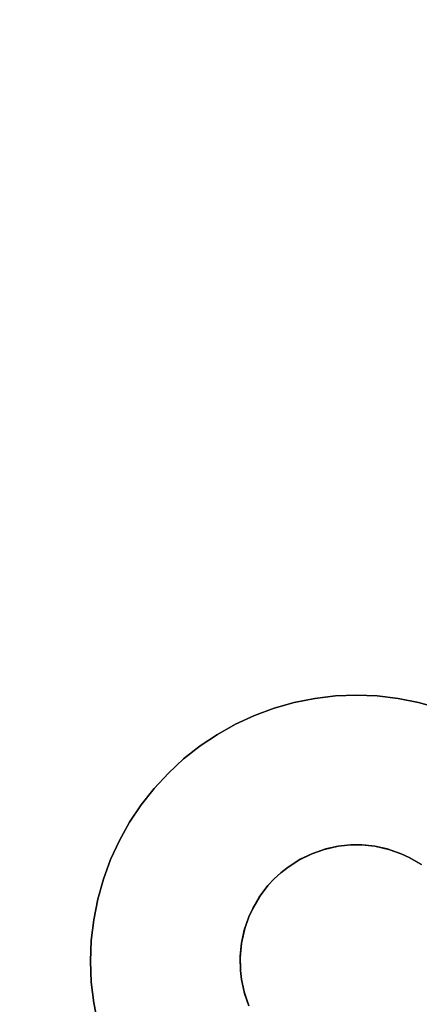
# Model space of a CAD drawing. Units: inches. Extents: x -44.1 to 44, y -25.6 to 25.7.
# Drawn here: x 21.2 to 21.6, y -20.9 to -19.8 of the extents above; entities that cross this region are included whole.
import ezdxf

# ---------------------------------------------------------------- set-up
doc = ezdxf.new("R2010")
doc.units = ezdxf.units.IN
doc.header["$MEASUREMENT"] = 0
doc.layers.add('SEAT-BASE', color=5, linetype='Continuous')
doc.layers.add('SEAT-INSIDEFABRIC', color=5, linetype='Continuous')

msp = doc.modelspace()

# ---------------------------------------------------------------- linework, layer by layer
at = {"layer": 'SEAT-BASE'}
for points, invisible_edges in [([(21.4051, -17.2738, 8.3822), (24.057, -19.9311, 8.3822), (21.3047, -16.188, 8.3822)], 15), ([(21.3047, -16.188, 8.3822), (24.057, -19.9311, 8.3822), (25.1507, -20.0339, 8.3822)], 3), ([(21.3047, -16.188, 8.3822), (25.1507, -20.0339, 8.3822), (21.3117, -16.1946, 7.9153)], 2), ([(25.1519, -20.0352, 7.9152), (24.1443, -19.776, 7.7636), (21.3117, -16.1946, 7.9153)], 3), ([(21.3117, -16.1946, 7.9153), (25.1507, -20.0339, 8.3822), (25.1519, -20.0352, 7.9152)], 1), ([(21.4091, -17.2914, 8.3822), (24.057, -19.9311, 8.3822), (21.4051, -17.2738, 8.3822)], 3), ([(21.4091, -17.2914, 8.3822), (24.0466, -19.929, 8.3822), (24.057, -19.9311, 8.3822)], 13), ([(21.4106, -17.3064, 8.3822), (24.0466, -19.929, 8.3822), (21.4091, -17.2914, 8.3822)], 3), ([(21.4103, -17.3235, 8.3822), (24.0146, -19.9277, 8.3822), (21.4106, -17.3064, 8.3822)], 3), ([(21.4106, -17.3064, 8.3822), (24.0253, -19.9273, 8.3822), (24.0359, -19.9277, 8.3822)], 13), ([(21.4106, -17.3064, 8.3822), (24.0146, -19.9277, 8.3822), (24.0253, -19.9273, 8.3822)], 13), ([(21.4106, -17.3064, 8.3822), (24.0359, -19.9277, 8.3822), (24.0466, -19.929, 8.3822)], 13), ([(21.4091, -17.3342, 8.3822), (23.9973, -19.9301, 8.3822), (21.4103, -17.3235, 8.3822)], 3), ([(21.4103, -17.3235, 8.3822), (23.9973, -19.9301, 8.3822), (24.0146, -19.9277, 8.3822)], 13), ([(21.4041, -17.3549, 8.3822), (23.9831, -19.934, 8.3822), (21.407, -17.3447, 8.3822)], 3), ([(21.407, -17.3447, 8.3822), (23.9973, -19.9301, 8.3822), (21.4091, -17.3342, 8.3822)], 3), ([(21.407, -17.3447, 8.3822), (23.9831, -19.934, 8.3822), (23.9973, -19.9301, 8.3822)], 13), ([(21.4004, -17.3649, 8.3822), (23.9667, -19.9405, 8.3822), (21.4041, -17.3549, 8.3822)], 3), ([(21.4041, -17.3549, 8.3822), (23.9667, -19.9405, 8.3822), (23.9831, -19.934, 8.3822)], 13), ([(21.3959, -17.3747, 8.3822), (23.9667, -19.9405, 8.3822), (21.4004, -17.3649, 8.3822)], 3), ([(21.3907, -17.384, 8.3822), (23.9541, -19.9474, 8.3822), (21.3959, -17.3747, 8.3822)], 3), ([(21.3959, -17.3747, 8.3822), (23.9541, -19.9474, 8.3822), (23.9667, -19.9405, 8.3822)], 13), ([(21.3818, -17.3968, 8.3822), (23.9451, -19.9533, 8.3822), (21.3907, -17.384, 8.3822)], 3), ([(21.3907, -17.384, 8.3822), (23.9451, -19.9533, 8.3822), (23.9541, -19.9474, 8.3822)], 13), ([(23.929, -19.9671, 8.3822), (21.3818, -17.3968, 8.3822), (21.3709, -17.409, 8.3822)], 13), ([(21.3818, -17.3968, 8.3822), (23.9368, -19.9599, 8.3822), (23.9451, -19.9533, 8.3822)], 13), ([(23.9368, -19.9599, 8.3822), (21.3818, -17.3968, 8.3822), (23.929, -19.9671, 8.3822)], 3), ([(23.929, -19.9671, 8.3822), (21.3709, -17.409, 8.3822), (21.363, -17.4163, 8.3822)], 13), ([(23.917, -19.9807, 8.3822), (21.3546, -17.423, 8.3822), (21.3457, -17.4289, 8.3822)], 13), ([(23.917, -19.9807, 8.3822), (21.363, -17.4163, 8.3822), (21.3546, -17.423, 8.3822)], 13), ([(23.929, -19.9671, 8.3822), (21.363, -17.4163, 8.3822), (23.917, -19.9807, 8.3822)], 3), ([(21.3267, -17.4386, 8.3822), (23.917, -19.9807, 8.3822), (21.3364, -17.4341, 8.3822)], 3), ([(21.3364, -17.4341, 8.3822), (23.917, -19.9807, 8.3822), (21.3457, -17.4289, 8.3822)], 3), ([(21.3267, -17.4386, 8.3822), (20.5707, -19.7266, 8.3822), (23.917, -19.9807, 8.3822)], 15), ([(23.8626, -19.7982, 7.702), (21.5399, -17.4754, 7.702), (21.5518, -17.454, 7.7087)], 13), ([(23.8626, -19.7982, 7.702), (21.5518, -17.454, 7.7087), (23.884, -19.7863, 7.7087)], 3), ([(23.8423, -19.8117, 7.6951), (21.5264, -17.4958, 7.6951), (21.5399, -17.4754, 7.702)], 13), ([(23.8423, -19.8117, 7.6951), (21.5399, -17.4754, 7.702), (23.8626, -19.7982, 7.702)], 3), ([(23.8231, -19.8269, 7.6881), (21.5112, -17.515, 7.6881), (21.5264, -17.4958, 7.6951)], 13), ([(23.8231, -19.8269, 7.6881), (21.5264, -17.4958, 7.6951), (23.8423, -19.8117, 7.6951)], 3), ([(23.8052, -19.8434, 7.6811), (21.4946, -17.5329, 7.6811), (21.5112, -17.515, 7.6881)], 13), ([(23.8052, -19.8434, 7.6811), (21.5112, -17.515, 7.6881), (23.8231, -19.8269, 7.6881)], 3), ([(21.6909, -20.6114, 7.0967), (20.7266, -19.6471, 7.0967), (21.4946, -17.5329, 7.6811)], 15), ([(23.7378, -19.9444, 7.6469), (21.6909, -20.6114, 7.0967), (21.4946, -17.5329, 7.6811)], 15), ([(23.748, -19.9222, 7.6535), (21.4946, -17.5329, 7.6811), (23.7599, -19.901, 7.6603)], 3), ([(23.7886, -19.8614, 7.6741), (21.4946, -17.5329, 7.6811), (23.8052, -19.8434, 7.6811)], 3), ([(23.7378, -19.9444, 7.6469), (21.4946, -17.5329, 7.6811), (23.748, -19.9222, 7.6535)], 3), ([(23.7735, -19.8806, 7.6671), (21.4946, -17.5329, 7.6811), (23.7886, -19.8614, 7.6741)], 3), ([(23.7599, -19.901, 7.6603), (21.4946, -17.5329, 7.6811), (23.7735, -19.8806, 7.6671)], 3), ([(21.6909, -20.6114, 7.0967), (20.7369, -19.6693, 7.0943), (20.7266, -19.6471, 7.0967)], 13), ([(21.6687, -20.6012, 7.0943), (20.7369, -19.6693, 7.0943), (21.6909, -20.6114, 7.0967)], 3), ([(21.6687, -20.6012, 7.0943), (20.7454, -19.6923, 7.0914), (20.7369, -19.6693, 7.0943)], 13), ([(21.6459, -20.5926, 7.0914), (20.752, -19.7158, 7.088), (20.7454, -19.6923, 7.0914)], 13), ([(21.6459, -20.5926, 7.0914), (20.7454, -19.6923, 7.0914), (21.6687, -20.6012, 7.0943)], 3), ([(21.6223, -20.586, 7.088), (20.752, -19.7158, 7.088), (21.6459, -20.5926, 7.0914)], 3), ([(21.6223, -20.586, 7.088), (20.7567, -19.7397, 7.084), (20.752, -19.7158, 7.088)], 13), ([(21.6115, -20.7674, 8.3822), (23.917, -19.9807, 8.3822), (20.5707, -19.7266, 8.3822)], 15), ([(21.6115, -20.7674, 8.3822), (20.5707, -19.7266, 8.3822), (20.5766, -19.7397, 8.3822)], 13), ([(21.6018, -20.7629, 8.3822), (20.5766, -19.7397, 8.3822), (21.5856, -20.7573, 8.3822)], 3), ([(21.5856, -20.7573, 8.3822), (20.5766, -19.7397, 8.3822), (20.5818, -19.7567, 8.3822)], 13), ([(21.6115, -20.7674, 8.3822), (20.5766, -19.7397, 8.3822), (21.6018, -20.7629, 8.3822)], 3), ([(21.5983, -20.5813, 7.084), (20.7596, -19.764, 7.0797), (20.7567, -19.7397, 7.084)], 13), ([(21.5983, -20.5813, 7.084), (20.7567, -19.7397, 7.084), (21.6223, -20.586, 7.088)], 3), ([(21.5856, -20.7573, 8.3822), (20.5818, -19.7567, 8.3822), (20.5839, -19.7671, 8.3822)], 13), ([(21.5856, -20.7573, 8.3822), (20.5839, -19.7671, 8.3822), (21.571, -20.7542, 8.3822)], 3), ([(21.571, -20.7542, 8.3822), (20.5839, -19.7671, 8.3822), (20.5851, -19.7778, 8.3822)], 13), ([(21.574, -20.5784, 7.0797), (20.7596, -19.764, 7.0797), (21.5983, -20.5813, 7.084)], 3), ([(21.574, -20.5784, 7.0797), (20.7606, -19.7884, 7.075), (20.7596, -19.764, 7.0797)], 13), ([(21.5603, -20.753, 8.3822), (20.5851, -19.7778, 8.3822), (20.5856, -19.7884, 8.3822)], 13), ([(21.571, -20.7542, 8.3822), (20.5851, -19.7778, 8.3822), (21.5603, -20.753, 8.3822)], 3), ([(21.5431, -20.7526, 8.3822), (20.5856, -19.7884, 8.3822), (20.5849, -19.8027, 8.3822)], 13), ([(21.5603, -20.753, 8.3822), (20.5856, -19.7884, 8.3822), (21.5431, -20.7526, 8.3822)], 3), ([(21.5496, -20.5775, 7.075), (20.7596, -19.8129, 7.0699), (20.7606, -19.7884, 7.075)], 13), ([(21.5496, -20.5775, 7.075), (20.7606, -19.7884, 7.075), (21.574, -20.5784, 7.0797)], 3), ([(21.5283, -20.7542, 8.3822), (20.5849, -19.8027, 8.3822), (20.5818, -19.8202, 8.3822)], 13), ([(21.5431, -20.7526, 8.3822), (20.5849, -19.8027, 8.3822), (21.5283, -20.7542, 8.3822)], 3), ([(21.5119, -20.7578, 8.3822), (20.5818, -19.8202, 8.3822), (20.5775, -19.8346, 8.3822)], 13), ([(21.5283, -20.7542, 8.3822), (20.5818, -19.8202, 8.3822), (21.5119, -20.7578, 8.3822)], 3), ([(21.5253, -20.5784, 7.0699), (20.7567, -19.8371, 7.0643), (20.7596, -19.8129, 7.0699)], 13), ([(21.5253, -20.5784, 7.0699), (20.7596, -19.8129, 7.0699), (21.5496, -20.5775, 7.075)], 3), ([(21.4822, -20.7703, 8.3822), (20.5775, -19.8346, 8.3822), (20.5696, -19.8526, 8.3822)], 13), ([(21.4975, -20.7629, 8.3822), (20.5775, -19.8346, 8.3822), (21.4822, -20.7703, 8.3822)], 3), ([(21.5119, -20.7578, 8.3822), (20.5775, -19.8346, 8.3822), (21.4975, -20.7629, 8.3822)], 3), ([(21.5009, -20.5813, 7.0643), (20.7519, -19.861, 7.0584), (20.7567, -19.8371, 7.0643)], 13), ([(21.5009, -20.5813, 7.0643), (20.7567, -19.8371, 7.0643), (21.5253, -20.5784, 7.0699)], 3), ([(21.4696, -20.7785, 8.3822), (20.5696, -19.8526, 8.3822), (20.5596, -19.8685, 8.3822)], 13), ([(21.4822, -20.7703, 8.3822), (20.5696, -19.8526, 8.3822), (21.4696, -20.7785, 8.3822)], 3), ([(21.4769, -20.586, 7.0584), (20.7454, -19.8845, 7.0524), (20.7519, -19.861, 7.0584)], 13), ([(21.4769, -20.586, 7.0584), (20.7519, -19.861, 7.0584), (21.5009, -20.5813, 7.0643)], 3), ([(20.5529, -19.8768, 8.3822), (20.5457, -19.8847, 8.3822), (21.4534, -20.7924, 8.3822)], 14), ([(21.4612, -20.7851, 8.3822), (20.5596, -19.8685, 8.3822), (20.5529, -19.8768, 8.3822)], 13), ([(21.4612, -20.7851, 8.3822), (20.5529, -19.8768, 8.3822), (21.4534, -20.7924, 8.3822)], 3), ([(21.4696, -20.7785, 8.3822), (20.5596, -19.8685, 8.3822), (21.4612, -20.7851, 8.3822)], 3), ([(21.4534, -20.7924, 8.3822), (20.5457, -19.8847, 8.3822), (20.534, -19.8951, 8.3822)], 13), ([(21.4305, -20.6012, 7.0461), (20.7369, -19.9074, 7.0461), (20.7454, -19.8845, 7.0524)], 13), ([(21.4305, -20.6012, 7.0461), (20.7454, -19.8845, 7.0524), (21.4534, -20.5926, 7.0524)], 3), ([(21.4534, -20.5926, 7.0524), (20.7454, -19.8845, 7.0524), (21.4769, -20.586, 7.0584)], 3), ([(20.534, -19.8951, 8.3822), (20.5205, -19.9045, 8.3822), (21.4534, -20.7924, 8.3822)], 14), ([(20.5079, -19.9114, 8.3822), (20.4915, -19.9179, 8.3822), (21.4534, -20.7924, 8.3822)], 14), ([(21.4534, -20.7924, 8.3822), (20.5205, -19.9045, 8.3822), (20.5079, -19.9114, 8.3822)], 13), ([(21.4083, -20.6114, 7.0394), (20.7266, -19.9296, 7.0394), (20.7369, -19.9074, 7.0461)], 13), ([(21.4083, -20.6114, 7.0394), (20.7369, -19.9074, 7.0461), (21.4305, -20.6012, 7.0461)], 3), ([(21.4534, -20.7924, 8.3822), (20.4281, -19.9229, 8.3822), (19.8634, -21.6691, 8.3822)], 15), ([(20.4466, -19.9246, 8.3822), (20.4281, -19.9229, 8.3822), (21.4534, -20.7924, 8.3822)], 14), ([(21.4534, -20.7924, 8.3822), (20.4672, -19.9234, 8.3822), (20.4466, -19.9246, 8.3822)], 13), ([(21.4534, -20.7924, 8.3822), (20.4812, -19.9208, 8.3822), (20.4672, -19.9234, 8.3822)], 13), ([(21.4534, -20.7924, 8.3822), (20.4915, -19.9179, 8.3822), (20.4812, -19.9208, 8.3822)], 13), ([(21.387, -20.6233, 7.0327), (20.7146, -19.951, 7.0327), (20.7266, -19.9296, 7.0394)], 13), ([(21.387, -20.6233, 7.0327), (20.7266, -19.9296, 7.0394), (21.4083, -20.6114, 7.0394)], 3), ([(21.3667, -20.6369, 7.0259), (20.7011, -19.9714, 7.0259), (20.7146, -19.951, 7.0327)], 13), ([(21.3667, -20.6369, 7.0259), (20.7146, -19.951, 7.0327), (21.387, -20.6233, 7.0327)], 3), ([(21.3475, -20.652, 7.0189), (20.686, -19.9906, 7.0189), (20.7011, -19.9714, 7.0259)], 13), ([(21.3475, -20.652, 7.0189), (20.7011, -19.9714, 7.0259), (21.3667, -20.6369, 7.0259)], 3), ([(21.4389, -21.6691, 8.3822), (23.917, -19.9807, 8.3822), (21.6692, -20.954, 8.3822)], 15), ([(21.4389, -21.6691, 8.3822), (23.905, -19.9993, 8.3822), (23.917, -19.9807, 8.3822)], 13), ([(21.6241, -20.7746, 8.3822), (23.917, -19.9807, 8.3822), (21.6115, -20.7674, 8.3822)], 3), ([(21.3296, -20.6686, 7.0118), (20.6694, -20.0085, 7.0118), (20.686, -19.9906, 7.0189)], 13), ([(21.3296, -20.6686, 7.0118), (20.686, -19.9906, 7.0189), (21.3475, -20.652, 7.0189)], 3), ([(21.4389, -21.6691, 8.3822), (23.8969, -20.018, 8.3822), (23.905, -19.9993, 8.3822)], 13), ([(21.3296, -20.6686, 7.0118), (20.6515, -20.0251, 7.0048), (20.6694, -20.0085, 7.0118)], 13), ([(21.313, -20.6866, 7.0048), (20.6323, -20.0402, 6.9978), (20.6515, -20.0251, 7.0048)], 13), ([(21.313, -20.6866, 7.0048), (20.6515, -20.0251, 7.0048), (21.3296, -20.6686, 7.0118)], 3), ([(23.8914, -20.0383, 8.3822), (23.8969, -20.018, 8.3822), (21.4389, -21.6691, 8.3822)], 14), ([(21.4389, -21.6691, 8.3822), (23.8895, -20.0528, 8.3822), (23.8914, -20.0383, 8.3822)], 13), ([(21.2979, -20.7058, 6.9978), (20.612, -20.0538, 6.9909), (20.6323, -20.0402, 6.9978)], 13), ([(21.2979, -20.7058, 6.9978), (20.6323, -20.0402, 6.9978), (21.313, -20.6866, 7.0048)], 3), ([(21.2843, -20.726, 6.9909), (20.5906, -20.0657, 6.9843), (20.612, -20.0538, 6.9909)], 13), ([(21.2843, -20.726, 6.9909), (20.612, -20.0538, 6.9909), (21.2979, -20.7058, 6.9978)], 3), ([(23.8891, -20.0635, 8.3822), (23.8895, -20.0528, 8.3822), (21.4389, -21.6691, 8.3822)], 14), ([(21.2724, -20.7474, 6.9843), (20.5685, -20.076, 6.9777), (20.5906, -20.0657, 6.9843)], 13), ([(21.2724, -20.7474, 6.9843), (20.5906, -20.0657, 6.9843), (21.2843, -20.726, 6.9909)], 3), ([(21.4389, -21.6691, 8.3822), (23.8895, -20.0741, 8.3822), (23.8891, -20.0635, 8.3822)], 13), ([(21.4389, -21.6691, 8.3822), (23.8908, -20.0848, 8.3822), (23.8895, -20.0741, 8.3822)], 13), ([(21.2471, -20.816, 6.9652), (20.522, -20.091, 6.9652), (20.5456, -20.0844, 6.9713)], 13), ([(21.2621, -20.7696, 6.9777), (20.5456, -20.0844, 6.9713), (20.5685, -20.076, 6.9777)], 13), ([(21.2471, -20.816, 6.9652), (20.5456, -20.0844, 6.9713), (21.2537, -20.7925, 6.9713)], 3), ([(21.2537, -20.7925, 6.9713), (20.5456, -20.0844, 6.9713), (21.2621, -20.7696, 6.9777)], 3), ([(21.2621, -20.7696, 6.9777), (20.5685, -20.076, 6.9777), (21.2724, -20.7474, 6.9843)], 3), ([(23.8929, -20.0953, 8.3822), (23.8908, -20.0848, 8.3822), (21.4389, -21.6691, 8.3822)], 14), ([(19.485, -20.4044, 6.6914), (20.3767, -20.091, 6.9358), (21.247, -20.9614, 6.9358)], 15), ([(21.247, -20.9614, 6.9358), (20.3767, -20.091, 6.9358), (20.4007, -20.0958, 6.9396)], 13), ([(21.247, -20.9614, 6.9358), (20.4007, -20.0958, 6.9396), (21.2423, -20.9374, 6.9396)], 3), ([(21.2423, -20.9374, 6.9396), (20.4007, -20.0958, 6.9396), (20.4249, -20.0986, 6.944)], 13), ([(21.2394, -20.8643, 6.9539), (20.4738, -20.0986, 6.9539), (20.4981, -20.0958, 6.9594)], 13), ([(21.2423, -20.8401, 6.9594), (20.4981, -20.0958, 6.9594), (20.522, -20.091, 6.9652)], 13), ([(21.2394, -20.8643, 6.9539), (20.4981, -20.0958, 6.9594), (21.2423, -20.8401, 6.9594)], 3), ([(21.2423, -20.8401, 6.9594), (20.522, -20.091, 6.9652), (21.2471, -20.816, 6.9652)], 3), ([(21.4389, -21.6691, 8.3822), (23.8981, -20.1124, 8.3822), (23.8929, -20.0953, 8.3822)], 13), ([(21.2394, -20.9131, 6.944), (20.4249, -20.0986, 6.944), (20.4494, -20.0996, 6.9487)], 13), ([(21.2423, -20.9374, 6.9396), (20.4249, -20.0986, 6.944), (21.2394, -20.9131, 6.944)], 3), ([(21.2384, -20.8887, 6.9487), (20.4494, -20.0996, 6.9487), (20.4738, -20.0986, 6.9539)], 13), ([(21.2394, -20.9131, 6.944), (20.4494, -20.0996, 6.9487), (21.2384, -20.8887, 6.9487)], 3), ([(21.2384, -20.8887, 6.9487), (20.4738, -20.0986, 6.9539), (21.2394, -20.8643, 6.9539)], 3), ([(23.9039, -20.1253, 8.3822), (23.8981, -20.1124, 8.3822), (21.4389, -21.6691, 8.3822)], 14), ([(21.4389, -21.6691, 8.3822), (23.9131, -20.1408, 8.3822), (23.9039, -20.1253, 8.3822)], 13), ([(23.9217, -20.152, 8.3822), (23.9131, -20.1408, 8.3822), (21.4389, -21.6691, 8.3822)], 14), ([(21.4389, -21.6691, 8.3822), (23.9289, -20.1598, 8.3822), (23.9217, -20.152, 8.3822)], 13), ([(21.4389, -21.6691, 8.3822), (23.9368, -20.167, 8.3822), (23.9289, -20.1598, 8.3822)], 13), ([(23.9452, -20.1736, 8.3822), (23.9368, -20.167, 8.3822), (21.4389, -21.6691, 8.3822)], 14), ([(21.4389, -21.6691, 8.3822), (23.9541, -20.1796, 8.3822), (23.9452, -20.1736, 8.3822)], 13), ([(21.4389, -21.6691, 8.3822), (23.9704, -20.1882, 8.3822), (23.9541, -20.1796, 8.3822)], 13), ([(21.4389, -21.6691, 8.3822), (23.9888, -20.1947, 8.3822), (23.9704, -20.1882, 8.3822)], 13), ([(24.004, -20.198, 8.3822), (23.9888, -20.1947, 8.3822), (21.4389, -21.6691, 8.3822)], 14), ([(21.4389, -21.6691, 8.3822), (24.0146, -20.1992, 8.3822), (24.004, -20.198, 8.3822)], 13), ([(21.4389, -21.6691, 8.3822), (24.0324, -20.1995, 8.3822), (24.0146, -20.1992, 8.3822)], 13), ([(25.0724, -20.3467, 8.3822), (24.0324, -20.1995, 8.3822), (21.4389, -21.6691, 8.3822)], 3), ([(20.9337, -21.8531, 6.6914), (25.0724, -20.3467, 7.836), (21.4389, -21.6691, 8.2655)], 14), ([(20.9337, -21.8531, 6.6914), (24.0496, -20.3738, 7.6231), (25.0724, -20.3467, 7.836)], 1), ([(21.4389, -21.6691, 8.2655), (25.0724, -20.3467, 7.836), (25.0724, -20.3467, 8.3822)], 13), ([(21.4389, -21.6691, 8.2655), (25.0724, -20.3467, 8.3822), (21.4389, -21.6691, 8.3822)], 1), ([(20.9337, -21.8531, 6.6914), (21.7325, -21.1405, 6.9978), (24.0496, -20.3738, 7.6231)], 14), ([(19.485, -20.4044, 6.6914), (21.247, -20.9614, 6.9358), (20.9337, -21.8531, 6.6914)], 3), ([(21.5137, -20.7573, 7.293), (21.4769, -20.586, 7.293), (21.5009, -20.5813, 7.293)], 13), ([(21.4769, -20.586, 7.293), (21.5009, -20.5813, 7.0643), (21.5009, -20.5813, 7.293)], 1), ([(21.4769, -20.586, 7.293), (21.4769, -20.586, 7.0584), (21.5009, -20.5813, 7.0643)], 12), ([(21.5009, -20.5813, 7.293), (21.5009, -20.5813, 7.0643), (21.5253, -20.5784, 7.0699)], 12), ([(21.5009, -20.5813, 7.293), (21.5253, -20.5784, 7.0699), (21.5253, -20.5784, 7.293)], 1), ([(21.5253, -20.5784, 7.293), (21.5283, -20.7542, 7.293), (21.5009, -20.5813, 7.293)], 3), ([(21.5009, -20.5813, 7.293), (21.5283, -20.7542, 7.293), (21.5137, -20.7573, 7.293)], 13), ([(21.539, -20.753, 7.293), (21.5253, -20.5784, 7.293), (21.5496, -20.5775, 7.293)], 13), ([(21.5253, -20.5784, 7.293), (21.5496, -20.5775, 7.075), (21.5496, -20.5775, 7.293)], 1), ([(21.5253, -20.5784, 7.293), (21.5253, -20.5784, 7.0699), (21.5496, -20.5775, 7.075)], 12), ([(21.5283, -20.7542, 7.293), (21.5253, -20.5784, 7.293), (21.539, -20.753, 7.293)], 3), ([(21.539, -20.753, 7.293), (21.5496, -20.5775, 7.293), (21.5561, -20.7526, 7.293)], 3), ([(21.5496, -20.5775, 7.293), (21.5496, -20.5775, 7.075), (21.574, -20.5784, 7.0797)], 12), ([(21.5561, -20.7526, 7.293), (21.5496, -20.5775, 7.293), (21.574, -20.5784, 7.293)], 13), ([(21.5496, -20.5775, 7.293), (21.574, -20.5784, 7.0797), (21.574, -20.5784, 7.293)], 1), ([(21.5561, -20.7526, 7.293), (21.574, -20.5784, 7.293), (21.5983, -20.5813, 7.293)], 13), ([(21.5561, -20.7526, 7.293), (21.5983, -20.5813, 7.293), (21.571, -20.7542, 7.293)], 3), ([(21.571, -20.7542, 7.293), (21.5983, -20.5813, 7.293), (21.6223, -20.586, 7.293)], 13), ([(21.574, -20.5784, 7.293), (21.5983, -20.5813, 7.084), (21.5983, -20.5813, 7.293)], 1), ([(21.574, -20.5784, 7.293), (21.574, -20.5784, 7.0797), (21.5983, -20.5813, 7.084)], 12), ([(21.5983, -20.5813, 7.293), (21.5983, -20.5813, 7.084), (21.6223, -20.586, 7.088)], 12), ([(21.5983, -20.5813, 7.293), (21.6223, -20.586, 7.088), (21.6223, -20.586, 7.293)], 1), ([(21.4305, -20.6012, 7.293), (21.4305, -20.6012, 7.0461), (21.4534, -20.5926, 7.0524)], 12), ([(21.4975, -20.7629, 7.293), (21.4305, -20.6012, 7.293), (21.4534, -20.5926, 7.293)], 13), ([(21.4305, -20.6012, 7.293), (21.4534, -20.5926, 7.0524), (21.4534, -20.5926, 7.293)], 1), ([(21.4534, -20.5926, 7.293), (21.4534, -20.5926, 7.0524), (21.4769, -20.586, 7.0584)], 12), ([(21.5137, -20.7573, 7.293), (21.4534, -20.5926, 7.293), (21.4769, -20.586, 7.293)], 13), ([(21.4534, -20.5926, 7.293), (21.4769, -20.586, 7.0584), (21.4769, -20.586, 7.293)], 1), ([(21.4975, -20.7629, 7.293), (21.4534, -20.5926, 7.293), (21.5137, -20.7573, 7.293)], 3), ([(21.571, -20.7542, 7.293), (21.6223, -20.586, 7.293), (21.5874, -20.7578, 7.293)], 3), ([(21.5874, -20.7578, 7.293), (21.6223, -20.586, 7.293), (21.6459, -20.5926, 7.293)], 13), ([(21.5874, -20.7578, 7.293), (21.6459, -20.5926, 7.293), (21.6687, -20.6012, 7.293)], 13), ([(21.6223, -20.586, 7.293), (21.6223, -20.586, 7.088), (21.6459, -20.5926, 7.0914)], 12), ([(21.6223, -20.586, 7.293), (21.6459, -20.5926, 7.0914), (21.6459, -20.5926, 7.293)], 1), ([(21.4838, -20.7694, 7.293), (21.4083, -20.6114, 7.293), (21.4305, -20.6012, 7.293)], 13), ([(21.4083, -20.6114, 7.293), (21.4305, -20.6012, 7.0461), (21.4305, -20.6012, 7.293)], 1), ([(21.4083, -20.6114, 7.293), (21.4083, -20.6114, 7.0394), (21.4305, -20.6012, 7.0461)], 12), ([(21.4838, -20.7694, 7.293), (21.4305, -20.6012, 7.293), (21.4975, -20.7629, 7.293)], 3), ([(21.5874, -20.7578, 7.293), (21.6687, -20.6012, 7.293), (21.6018, -20.7629, 7.293)], 3), ([(21.6018, -20.7629, 7.293), (21.6687, -20.6012, 7.293), (21.6909, -20.6114, 7.293)], 13), ([(21.387, -20.6233, 7.293), (21.4083, -20.6114, 7.0394), (21.4083, -20.6114, 7.293)], 1), ([(21.4838, -20.7694, 7.293), (21.387, -20.6233, 7.293), (21.4083, -20.6114, 7.293)], 13), ([(21.387, -20.6233, 7.293), (21.387, -20.6233, 7.0327), (21.4083, -20.6114, 7.0394)], 12), ([(21.6018, -20.7629, 7.293), (21.6909, -20.6114, 7.293), (21.6115, -20.7674, 7.293)], 3), ([(21.6115, -20.7674, 7.293), (21.6909, -20.6114, 7.293), (21.7122, -20.6233, 7.293)], 13), ([(21.3667, -20.6369, 7.293), (21.3667, -20.6369, 7.0259), (21.387, -20.6233, 7.0327)], 12), ([(21.4696, -20.7785, 7.293), (21.3667, -20.6369, 7.293), (21.387, -20.6233, 7.293)], 13), ([(21.3667, -20.6369, 7.293), (21.387, -20.6233, 7.0327), (21.387, -20.6233, 7.293)], 1), ([(21.4696, -20.7785, 7.293), (21.387, -20.6233, 7.293), (21.4838, -20.7694, 7.293)], 3), ([(21.6115, -20.7674, 7.293), (21.7122, -20.6233, 7.293), (21.6256, -20.7756, 7.293)], 3), ([(21.4612, -20.7851, 7.293), (21.3475, -20.652, 7.293), (21.3667, -20.6369, 7.293)], 13), ([(21.3475, -20.652, 7.293), (21.3667, -20.6369, 7.0259), (21.3667, -20.6369, 7.293)], 1), ([(21.3475, -20.652, 7.293), (21.3475, -20.652, 7.0189), (21.3667, -20.6369, 7.0259)], 12), ([(21.4612, -20.7851, 7.293), (21.3667, -20.6369, 7.293), (21.4696, -20.7785, 7.293)], 3), ([(21.3296, -20.6686, 7.293), (21.3296, -20.6686, 7.0118), (21.3475, -20.652, 7.0189)], 12), ([(21.4534, -20.7924, 7.293), (21.3296, -20.6686, 7.293), (21.3475, -20.652, 7.293)], 13), ([(21.3296, -20.6686, 7.293), (21.3475, -20.652, 7.0189), (21.3475, -20.652, 7.293)], 1), ([(21.4534, -20.7924, 7.293), (21.3475, -20.652, 7.293), (21.4612, -20.7851, 7.293)], 3), ([(21.313, -20.6866, 7.293), (21.313, -20.6866, 7.0048), (21.3296, -20.6686, 7.0118)], 12), ([(21.4534, -20.7924, 7.293), (21.313, -20.6866, 7.293), (21.3296, -20.6686, 7.293)], 13), ([(21.313, -20.6866, 7.293), (21.3296, -20.6686, 7.0118), (21.3296, -20.6686, 7.293)], 1), ([(21.2979, -20.7058, 7.293), (21.2979, -20.7058, 6.9978), (21.313, -20.6866, 7.0048)], 12), ([(21.4461, -20.8002, 7.293), (21.2979, -20.7058, 7.293), (21.313, -20.6866, 7.293)], 13), ([(21.2979, -20.7058, 7.293), (21.313, -20.6866, 7.0048), (21.313, -20.6866, 7.293)], 1), ([(21.4461, -20.8002, 7.293), (21.313, -20.6866, 7.293), (21.4534, -20.7924, 7.293)], 3), ([(21.437, -20.8122, 7.293), (21.2843, -20.726, 7.293), (21.2979, -20.7058, 7.293)], 13), ([(21.2843, -20.726, 7.293), (21.2979, -20.7058, 6.9978), (21.2979, -20.7058, 7.293)], 1), ([(21.2843, -20.726, 7.293), (21.2843, -20.726, 6.9909), (21.2979, -20.7058, 6.9978)], 12), ([(21.437, -20.8122, 7.293), (21.2979, -20.7058, 7.293), (21.4461, -20.8002, 7.293)], 3), ([(21.2724, -20.7474, 7.293), (21.2843, -20.726, 6.9909), (21.2843, -20.726, 7.293)], 1), ([(21.437, -20.8122, 7.293), (21.2724, -20.7474, 7.293), (21.2843, -20.726, 7.293)], 13), ([(21.2724, -20.7474, 7.293), (21.2724, -20.7474, 6.9843), (21.2843, -20.726, 6.9909)], 12), ([(21.4283, -20.8269, 7.293), (21.2621, -20.7696, 7.293), (21.2724, -20.7474, 7.293)], 13), ([(21.2621, -20.7696, 7.293), (21.2724, -20.7474, 6.9843), (21.2724, -20.7474, 7.293)], 1), ([(21.2621, -20.7696, 7.293), (21.2621, -20.7696, 6.9777), (21.2724, -20.7474, 6.9843)], 12), ([(21.4283, -20.8269, 7.293), (21.2724, -20.7474, 7.293), (21.437, -20.8122, 7.293)], 3), ([(21.5137, -20.7573, 7.293), (21.5283, -20.7542, 8.3822), (21.5119, -20.7578, 8.3822)], 1), ([(21.5283, -20.7542, 7.293), (21.5283, -20.7542, 8.3822), (21.5137, -20.7573, 7.293)], 2), ([(21.5874, -20.7578, 7.293), (21.5856, -20.7573, 8.3822), (21.571, -20.7542, 7.293)], 2), ([(21.571, -20.7542, 7.293), (21.5856, -20.7573, 8.3822), (21.571, -20.7542, 8.3822)], 1), ([(21.4838, -20.7694, 7.293), (21.4975, -20.7629, 8.3822), (21.4822, -20.7703, 8.3822)], 1), ([(21.4975, -20.7629, 7.293), (21.4975, -20.7629, 8.3822), (21.4838, -20.7694, 7.293)], 2), ([(21.5137, -20.7573, 7.293), (21.5119, -20.7578, 8.3822), (21.4975, -20.7629, 7.293)], 2), ([(21.4975, -20.7629, 7.293), (21.5119, -20.7578, 8.3822), (21.4975, -20.7629, 8.3822)], 1), ([(21.5874, -20.7578, 7.293), (21.6018, -20.7629, 8.3822), (21.5856, -20.7573, 8.3822)], 1), ([(21.6018, -20.7629, 7.293), (21.6018, -20.7629, 8.3822), (21.5874, -20.7578, 7.293)], 2), ([(21.6115, -20.7674, 7.293), (21.6115, -20.7674, 8.3822), (21.6018, -20.7629, 7.293)], 2), ([(21.6018, -20.7629, 7.293), (21.6115, -20.7674, 8.3822), (21.6018, -20.7629, 8.3822)], 1), ([(21.4238, -20.8366, 7.293), (21.2537, -20.7925, 7.293), (21.2621, -20.7696, 7.293)], 13), ([(21.2537, -20.7925, 7.293), (21.2621, -20.7696, 6.9777), (21.2621, -20.7696, 7.293)], 1), ([(21.2537, -20.7925, 7.293), (21.2537, -20.7925, 6.9713), (21.2621, -20.7696, 6.9777)], 12), ([(21.4238, -20.8366, 7.293), (21.2621, -20.7696, 7.293), (21.4283, -20.8269, 7.293)], 3), ([(21.4838, -20.7694, 7.293), (21.4822, -20.7703, 8.3822), (21.4696, -20.7785, 7.293)], 2), ([(21.4696, -20.7785, 7.293), (21.4822, -20.7703, 8.3822), (21.4696, -20.7785, 8.3822)], 1), ([(21.6256, -20.7756, 7.293), (21.6241, -20.7746, 8.3822), (21.6115, -20.7674, 7.293)], 2), ([(21.6115, -20.7674, 7.293), (21.6241, -20.7746, 8.3822), (21.6115, -20.7674, 8.3822)], 1), ([(21.4612, -20.7851, 7.293), (21.4612, -20.7851, 8.3822), (21.4534, -20.7924, 7.293)], 2), ([(21.4534, -20.7924, 7.293), (21.4612, -20.7851, 8.3822), (21.4534, -20.7924, 8.3822)], 1), ([(21.4612, -20.7851, 7.293), (21.4696, -20.7785, 8.3822), (21.4612, -20.7851, 8.3822)], 1), ([(21.4696, -20.7785, 7.293), (21.4696, -20.7785, 8.3822), (21.4612, -20.7851, 7.293)], 2), ([(21.4534, -20.7924, 8.3822), (19.8634, -21.6691, 8.3822), (21.4461, -20.8002, 8.3822)], 3), ([(21.4461, -20.8002, 8.3822), (19.8634, -21.6691, 8.3822), (21.4359, -20.8138, 8.3822)], 3), ([(21.2471, -20.816, 7.293), (21.2471, -20.816, 6.9652), (21.2537, -20.7925, 6.9713)], 12), ([(21.4189, -20.8504, 7.293), (21.2471, -20.816, 7.293), (21.2537, -20.7925, 7.293)], 13), ([(21.2471, -20.816, 7.293), (21.2537, -20.7925, 6.9713), (21.2537, -20.7925, 7.293)], 1), ([(21.4189, -20.8504, 7.293), (21.2537, -20.7925, 7.293), (21.4238, -20.8366, 7.293)], 3), ([(21.437, -20.8122, 7.293), (21.4461, -20.8002, 8.3822), (21.4359, -20.8138, 8.3822)], 1), ([(21.4461, -20.8002, 7.293), (21.4461, -20.8002, 8.3822), (21.437, -20.8122, 7.293)], 2), ([(21.4461, -20.8002, 7.293), (21.4534, -20.7924, 8.3822), (21.4461, -20.8002, 8.3822)], 1), ([(21.4534, -20.7924, 7.293), (21.4534, -20.7924, 8.3822), (21.4461, -20.8002, 7.293)], 2), ([(21.4359, -20.8138, 8.3822), (19.8634, -21.6691, 8.3822), (21.4283, -20.8269, 8.3822)], 3), ([(21.2423, -20.8401, 7.293), (21.2423, -20.8401, 6.9594), (21.2471, -20.816, 6.9652)], 12), ([(21.4189, -20.8504, 7.293), (21.2423, -20.8401, 7.293), (21.2471, -20.816, 7.293)], 13), ([(21.2423, -20.8401, 7.293), (21.2471, -20.816, 6.9652), (21.2471, -20.816, 7.293)], 1), ([(21.437, -20.8122, 7.293), (21.4359, -20.8138, 8.3822), (21.4283, -20.8269, 7.293)], 2), ([(21.4283, -20.8269, 7.293), (21.4359, -20.8138, 8.3822), (21.4283, -20.8269, 8.3822)], 1), ([(21.4283, -20.8269, 8.3822), (19.8634, -21.6691, 8.3822), (21.4238, -20.8366, 8.3822)], 3), ([(21.4238, -20.8366, 7.293), (21.4283, -20.8269, 8.3822), (21.4238, -20.8366, 8.3822)], 1), ([(21.4283, -20.8269, 7.293), (21.4283, -20.8269, 8.3822), (21.4238, -20.8366, 7.293)], 2), ([(21.4238, -20.8366, 8.3822), (19.8634, -21.6691, 8.3822), (21.4184, -20.8522, 8.3822)], 3), ([(21.4152, -20.8674, 7.293), (21.2394, -20.8643, 7.293), (21.2423, -20.8401, 7.293)], 13), ([(21.2394, -20.8643, 7.293), (21.2423, -20.8401, 6.9594), (21.2423, -20.8401, 7.293)], 1), ([(21.2394, -20.8643, 7.293), (21.2394, -20.8643, 6.9539), (21.2423, -20.8401, 6.9594)], 12), ([(21.4152, -20.8674, 7.293), (21.2423, -20.8401, 7.293), (21.4189, -20.8504, 7.293)], 3), ([(21.4189, -20.8504, 7.293), (21.4238, -20.8366, 8.3822), (21.4184, -20.8522, 8.3822)], 1), ([(21.4238, -20.8366, 7.293), (21.4238, -20.8366, 8.3822), (21.4189, -20.8504, 7.293)], 2), ([(21.4184, -20.8522, 8.3822), (19.8634, -21.6691, 8.3822), (21.4152, -20.8674, 8.3822)], 3), ([(21.4189, -20.8504, 7.293), (21.4184, -20.8522, 8.3822), (21.4152, -20.8674, 7.293)], 2), ([(21.4152, -20.8674, 7.293), (21.4184, -20.8522, 8.3822), (21.4152, -20.8674, 8.3822)], 1), ([(21.4152, -20.8674, 8.3822), (19.8634, -21.6691, 8.3822), (21.4135, -20.8844, 8.3822)], 3), ([(21.2384, -20.8887, 7.293), (21.2384, -20.8887, 6.9487), (21.2394, -20.8643, 6.9539)], 12), ([(21.2384, -20.8887, 7.293), (21.2394, -20.8643, 6.9539), (21.2394, -20.8643, 7.293)], 1), ([(21.4136, -20.8826, 7.293), (21.2384, -20.8887, 7.293), (21.2394, -20.8643, 7.293)], 13), ([(21.4136, -20.8826, 7.293), (21.2394, -20.8643, 7.293), (21.4152, -20.8674, 7.293)], 3), ([(21.4136, -20.8826, 7.293), (21.4152, -20.8674, 8.3822), (21.4135, -20.8844, 8.3822)], 1), ([(21.4152, -20.8674, 7.293), (21.4152, -20.8674, 8.3822), (21.4136, -20.8826, 7.293)], 2), ([(21.4135, -20.8844, 8.3822), (19.8634, -21.6691, 8.3822), (21.4139, -20.8994, 8.3822)], 3), ([(21.4136, -20.8826, 7.293), (21.2394, -20.9131, 7.293), (21.2384, -20.8887, 7.293)], 13), ([(21.2394, -20.9131, 7.293), (21.2384, -20.8887, 6.9487), (21.2384, -20.8887, 7.293)], 1), ([(21.2394, -20.9131, 7.293), (21.2394, -20.9131, 6.944), (21.2384, -20.8887, 6.9487)], 12), ([(21.4139, -20.8994, 7.293), (21.2394, -20.9131, 7.293), (21.4136, -20.8826, 7.293)], 3), ([(21.4136, -20.8826, 7.293), (21.4135, -20.8844, 8.3822), (21.4139, -20.8994, 7.293)], 2), ([(21.4139, -20.8994, 7.293), (21.4135, -20.8844, 8.3822), (21.4139, -20.8994, 8.3822)], 1), ([(21.4139, -20.8994, 8.3822), (19.8634, -21.6691, 8.3822), (21.4152, -20.91, 8.3822)], 3), ([(21.4139, -20.8994, 7.293), (21.2423, -20.9374, 7.293), (21.2394, -20.9131, 7.293)], 13), ([(21.4152, -20.91, 7.293), (21.2423, -20.9374, 7.293), (21.4139, -20.8994, 7.293)], 3), ([(21.4139, -20.8994, 7.293), (21.4139, -20.8994, 8.3822), (21.4152, -20.91, 7.293)], 2), ([(21.4152, -20.91, 7.293), (21.4139, -20.8994, 8.3822), (21.4152, -20.91, 8.3822)], 1), ([(21.4152, -20.91, 8.3822), (19.8634, -21.6691, 8.3822), (21.4187, -20.9263, 8.3822)], 3), ([(21.2423, -20.9374, 7.293), (21.2423, -20.9374, 6.9396), (21.2394, -20.9131, 6.944)], 12), ([(21.2423, -20.9374, 7.293), (21.2394, -20.9131, 6.944), (21.2394, -20.9131, 7.293)], 1), ([(21.4152, -20.91, 7.293), (21.247, -20.9614, 7.293), (21.2423, -20.9374, 7.293)], 13), ([(21.4182, -20.9245, 7.293), (21.247, -20.9614, 7.293), (21.4152, -20.91, 7.293)], 3), ([(21.4182, -20.9245, 7.293), (21.4152, -20.91, 8.3822), (21.4187, -20.9263, 8.3822)], 1), ([(21.4152, -20.91, 7.293), (21.4152, -20.91, 8.3822), (21.4182, -20.9245, 7.293)], 2), ([(19.8634, -21.6691, 8.3822), (21.4238, -20.9407, 8.3822), (21.4187, -20.9263, 8.3822)], 13), ([(21.4182, -20.9245, 7.293), (21.2537, -20.9849, 7.293), (21.247, -20.9614, 7.293)], 13), ([(21.4182, -20.9245, 7.293), (21.2621, -21.0078, 7.293), (21.2537, -20.9849, 7.293)], 13), ([(21.4238, -20.9407, 7.293), (21.2621, -21.0078, 7.293), (21.4182, -20.9245, 7.293)], 3), ([(21.4182, -20.9245, 7.293), (21.4187, -20.9263, 8.3822), (21.4238, -20.9407, 7.293)], 2), ([(21.4238, -20.9407, 7.293), (21.4187, -20.9263, 8.3822), (21.4238, -20.9407, 8.3822)], 1), ([(21.247, -20.9614, 7.293), (21.2423, -20.9374, 6.9396), (21.2423, -20.9374, 7.293)], 1), ([(21.247, -20.9614, 7.293), (21.247, -20.9614, 6.9358), (21.2423, -20.9374, 6.9396)], 12)]:
    msp.add_3dface(points, dxfattribs=dict(at, invisible_edges=invisible_edges))
for points in [[(21.5283, -20.7542, 7.293), (21.5431, -20.7526, 8.3822), (21.5283, -20.7542, 8.3822)], [(21.539, -20.753, 7.293), (21.5431, -20.7526, 8.3822), (21.5283, -20.7542, 7.293)], [(21.5561, -20.7526, 7.293), (21.5431, -20.7526, 8.3822), (21.539, -20.753, 7.293)], [(21.5561, -20.7526, 7.293), (21.5603, -20.753, 8.3822), (21.5431, -20.7526, 8.3822)], [(21.571, -20.7542, 7.293), (21.571, -20.7542, 8.3822), (21.5561, -20.7526, 7.293)], [(21.5561, -20.7526, 7.293), (21.571, -20.7542, 8.3822), (21.5603, -20.753, 8.3822)]]:
    msp.add_3dface(points, dxfattribs=at)
at = {"layer": 'SEAT-INSIDEFABRIC', "invisible_edges": 15}
for points in [[(41.4954, -17.6235, 8.382), (18.0083, -20.086, 8.3822), (19.9166, 22.9315, 8.3822)], [(18.0145, -19.9988, 17.4355), (37.9227, -22.6692, 17.4355), (20.3005, -4.2777, 17.4358)], [(37.9227, -22.6692, 17.4355), (27.9714, -4.2975, 17.4358), (20.3005, -4.2777, 17.4358)], [(18.2638, -21.409, 8.3822), (18.0083, -20.086, 8.3822), (41.4954, -17.6235, 8.382)], [(18.2638, -21.409, 8.3822), (41.4954, -17.6235, 8.382), (19.9188, -23.0531, 8.3823)], [(39.8221, -21.5443, 8.3827), (19.9188, -23.0531, 8.3823), (41.4954, -17.6235, 8.382)], [(18.0145, -19.9988, 17.4355), (18.8164, -22.2819, 17.4352), (37.9227, -22.6692, 17.4355)]]:
    msp.add_3dface(points, dxfattribs=at)

doc.saveas('drawing.dxf')
